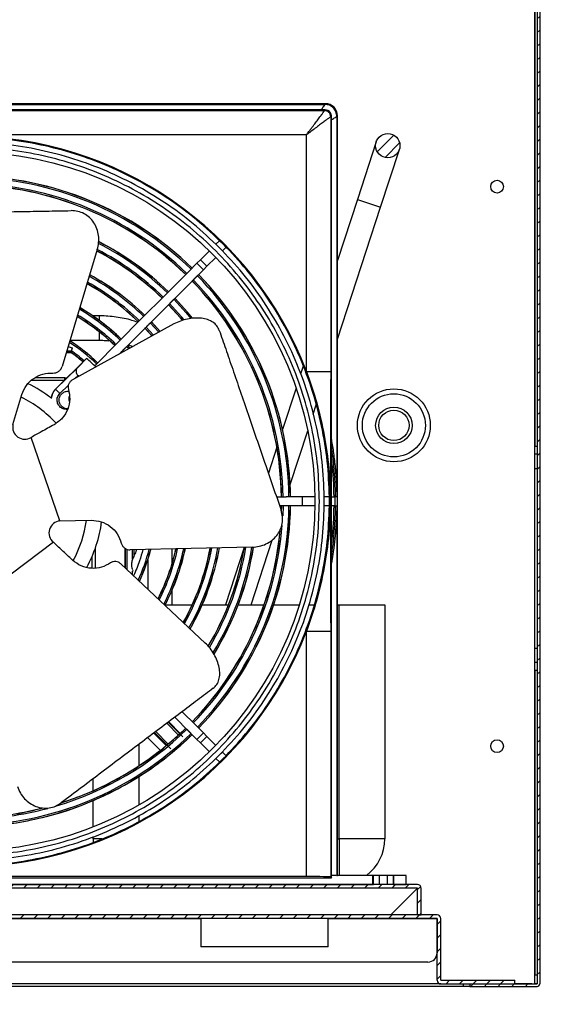
# Model space of a CAD drawing. Units: millimetres. Extents: x -743 to 1985, y -1159 to 1764.
# Drawn here: x 214 to 391, y -784 to -460 of the extents above; entities that cross this region are included whole.
import ezdxf

# ---------------------------------------------------------------- set-up
doc = ezdxf.new("R2010")
doc.units = ezdxf.units.MM
doc.header["$PDSIZE"] = -1
doc.layers.add('FORMAT', color=7, linetype='Continuous')
doc.layers.add('PROFILO', color=1, linetype='Continuous')
doc.styles.add('ROMAND', font='romand.shx')
doc.dimstyles.new('PERSONALE', dxfattribs={"dimscale": 12, "dimtxt": 3, "dimasz": 2, "dimexe": 1.25, "dimexo": 1.5, "dimtad": 1, "dimdec": 1, "dimdsep": 46, "dimtxsty": 'ROMAND', "dimcen": -2.5, "dimclrd": 3, "dimclre": 3, "dimclrt": 6, "dimadec": 0, "dimazin": 0, "dimtfac": 1, "dimtdec": 1, "dimtmove": 0, "dimatfit": 3, "dimfxl": 1, "dimtolj": 1, "dimarcsym": 0})

# ---------------------------------------------------------------- blocks, each defined once
blk = doc.blocks.new('_D_9')
at = {"layer": 'Defpoints', "color": 0, "transparency": 16777216}
for p in [(384.58, -67.74), (384.58, -777.76), (567.86, -777.76)]:
    blk.add_point(p, dxfattribs=at)
at = {"layer": 'PROFILO', "color": 3, "lineweight": -2, "transparency": 16777216}
for p, q in [((402.58, -67.74), (582.86, -67.74)), ((567.86, -91.74), (567.86, -753.76)), ((402.58, -777.76), (582.86, -777.76))]:
    blk.add_line(p, q, dxfattribs=at)
at = {"layer": 'PROFILO', "color": 3, "transparency": 16777216}
for points in [[(563.86, -91.74), (571.86, -91.74), (567.86, -67.74)], [(563.86, -753.76), (571.86, -753.76), (567.86, -777.76)]]:
    blk.add_solid(points, dxfattribs=at)
at = {"layer": 'PROFILO', "color": 6, "transparency": 16777216, "insert": (524.36, -465.41), "char_height": 36, "attachment_point": 2, "rotation": 90, "style": 'ROMAND'}
blk.add_mtext('\\A1;710', dxfattribs=at)
blk = doc.blocks.new('_D_10')
at = {"layer": 'Defpoints', "color": 0, "transparency": 16777216}
for p in [(-564.61, -776.75), (385.39, -776.95), (-564.61, -964.87)]:
    blk.add_point(p, dxfattribs=at)
at = {"layer": 'PROFILO', "color": 3, "lineweight": -2, "transparency": 16777216}
for p, q in [((-564.61, -794.75), (-564.61, -979.87)), ((385.39, -794.95), (385.39, -979.87)), ((361.39, -964.87), (-540.61, -964.87))]:
    blk.add_line(p, q, dxfattribs=at)
at = {"layer": 'PROFILO', "color": 3, "transparency": 16777216}
for points in [[(-540.61, -960.87), (-540.61, -968.87), (-564.61, -964.87)], [(361.39, -960.87), (361.39, -968.87), (385.39, -964.87)]]:
    blk.add_solid(points, dxfattribs=at)
at = {"layer": 'PROFILO', "color": 6, "transparency": 16777216, "insert": (-89.61, -921.37), "char_height": 36, "attachment_point": 2, "style": 'ROMAND'}
blk.add_mtext('\\A1;950', dxfattribs=at)

msp = doc.modelspace()

# ---------------------------------------------------------------- hatches: boundary and pattern name
at = {"linetype": 'Continuous', "lineweight": 18}
h = msp.add_hatch(dxfattribs=at)
h.set_pattern_fill('ANSI31', style=0)
edge = h.paths.add_edge_path(flags=0)
edge.add_arc((335.39, -501.25), 4, 0, 360)
at = {"layer": 'FORMAT', "linetype": 'Continuous', "lineweight": 18}
h = msp.add_hatch(dxfattribs=at)
h.set_pattern_fill('ANSI31', color=256, angle=3e-322, style=0)
edge = h.paths.add_edge_path(flags=0)
edge.add_line((384.58, -776.96), (362.39, -776.96))
edge.add_line((362.39, -776.96), (362.39, -777.76))
edge.add_line((362.39, -777.76), (384.58, -777.76))
edge.add_arc((384.58, -776.95), 0.81, 270, 360)
edge.add_line((385.39, -776.95), (385.39, -68.55))
edge.add_arc((384.58, -68.55), 0.81, 0, 90)
edge.add_line((384.58, -67.74), (362.39, -67.74))
edge.add_line((362.39, -67.74), (362.39, -68.54))
edge.add_line((362.39, -68.54), (384.58, -68.54))
edge.add_arc((384.58, -68.55), 0.01, 0, 90, ccw=False)
edge.add_line((384.59, -68.55), (384.59, -776.95))
edge.add_arc((384.58, -776.95), 0.01, -90, 0, ccw=False)
h = msp.add_hatch(dxfattribs=at)
h.set_pattern_fill('ANSI31', color=256, angle=3e-322, style=0)
edge = h.paths.add_edge_path(flags=0)
edge.add_line((36.59, -754.24), (36.59, -733.95))
edge.add_line((36.59, -733.95), (35.39, -733.95))
edge.add_line((35.39, -733.95), (35.39, -754.24))
edge.add_arc((36.6, -754.24), 1.21, 180, 270)
edge.add_line((36.6, -755.45), (351.6, -755.45))
edge.add_arc((351.6, -755.46), 0.01, 0, 90, ccw=False)
edge.add_line((351.61, -755.46), (351.61, -775.75))
edge.add_arc((352.82, -775.75), 1.21, 180, 270)
edge.add_line((352.82, -776.96), (377.21, -776.96))
edge.add_line((377.21, -776.96), (377.21, -775.76))
edge.add_line((377.21, -775.76), (352.82, -775.76))
edge.add_arc((352.82, -775.75), 0.01, 180, 270, ccw=False)
edge.add_line((352.81, -775.75), (352.81, -755.46))
edge.add_arc((351.6, -755.46), 1.21, 0, 90)
edge.add_line((351.6, -754.25), (36.6, -754.25))
edge.add_arc((36.6, -754.24), 0.01, 180, 270, ccw=False)
h = msp.add_hatch(dxfattribs=at)
h.set_pattern_fill('ANSI31', color=256, style=0)
edge = h.paths.add_edge_path(flags=0)
edge.add_arc((345.19, -745.45), 1.2, 0, 90)
edge.add_line((345.19, -744.25), (47.59, -744.25))
edge.add_arc((47.59, -745.45), 1.2, 90, 180)
edge.add_line((46.39, -745.45), (46.39, -754.25))
edge.add_line((46.39, -754.25), (47.59, -754.25))
edge.add_line((47.59, -754.25), (47.59, -745.45))
edge.add_line((47.59, -745.45), (345.19, -745.45))
edge.add_line((345.19, -745.45), (345.19, -754.25))
edge.add_line((345.19, -754.25), (346.39, -754.25))
edge.add_line((346.39, -754.25), (346.39, -745.45))

# ---------------------------------------------------------------- linework, layer by layer
at = {"color": 7, "linetype": 'Continuous', "lineweight": 25}
for p, q in [((383.78, -776.95), (383.78, -68.55)), ((384.59, -68.55), (384.59, -776.95)), ((385.39, -68.55), (385.39, -776.95)), ((383.79, -245.43), (383.79, -600.07)), ((314.85, -487.46), (77.93, -487.46)), ((197.89, -487.69), (314.62, -487.69)), ((314.62, -487.69), (314.85, -487.46)), ((314.82, -489.49), (77.96, -489.49)), ((78.2, -489.72), (314.59, -489.72)), ((314.59, -489.72), (314.82, -489.49)), ((316.82, -491.49), (316.59, -491.72)), ((316.59, -491.72), (316.59, -575.52)), ((316.82, -742.01), (316.82, -491.49)), ((318.85, -491.46), (318.62, -491.69)), ((318.62, -491.69), (318.62, -616.75)), ((318.85, -741.25), (318.85, -491.46)), ((308.59, -497.72), (84.19, -497.72)), ((308.59, -575.52), (308.59, -497.72)), ((331.59, -500.01), (325.39, -519.02)), ((332.99, -521.5), (339.19, -502.49)), ((325.39, -519.02), (318.85, -539.07)), ((325.39, -519.02), (332.99, -521.5)), ((318.85, -564.87), (332.99, -521.5)), ((278.83, -533.69), (280.04, -532.48)), ((279.9, -534.74), (278.83, -533.69)), ((239.76, -535.45), (228.17, -573.92)), ((273.71, -538.81), (276.55, -535.97)), ((280.95, -535.81), (279.9, -534.74)), ((280.95, -535.81), (282.16, -534.6)), ((269.92, -542.6), (272.57, -539.95)), ((272.57, -539.95), (273.71, -538.81)), ((274.69, -542.07), (272.57, -539.95)), ((275.83, -540.93), (273.71, -538.81)), ((275.83, -540.93), (278.76, -538)), ((262.14, -550.38), (269.92, -542.6)), ((272.04, -544.72), (274.69, -542.07)), ((274.69, -542.07), (275.83, -540.93)), ((264.26, -552.5), (272.04, -544.72)), ((254.36, -558.15), (262.14, -550.38)), ((256.49, -560.28), (264.26, -552.5)), ((264.96, -559.9), (231.57, -578.3)), ((240.39, -557.25), (238.28, -557.25)), ((240.39, -557.25), (240.39, -558.75)), ((246.58, -565.93), (254.36, -558.15)), ((257.18, -559.58), (259.99, -562.64)), ((260.46, -562.39), (257.55, -559.22)), ((260.43, -562.4), (257.69, -559.41)), ((240.39, -562.53), (240.39, -565.25)), ((248.71, -568.06), (256.49, -560.28)), ((255.42, -561.34), (257.77, -563.87)), ((257.79, -563.85), (255.45, -561.32)), ((255.79, -560.97), (258.23, -563.61)), ((230.78, -565.25), (240.39, -565.25)), ((238.89, -573.63), (246.58, -565.93)), ((229.58, -569.25), (231.02, -569.25)), ((231.03, -569.22), (229.59, -569.22)), ((229.73, -568.73), (231.18, -568.73)), ((230.15, -567.34), (231.49, -567.75)), ((231.03, -569.22), (231.02, -569.25)), ((231.03, -569.22), (231.18, -568.73)), ((246.91, -569.85), (248.71, -568.06)), ((248.01, -568.75), (248.32, -569.07)), ((249.4, -567.36), (250.09, -568.1)), ((250.56, -567.84), (249.77, -566.99)), ((250.54, -567.85), (249.91, -567.19)), ((250.01, -566.75), (251.48, -567.33)), ((236.2, -571.21), (225.99, -581.3)), ((233.3, -574.2), (236.2, -571.23)), ((236.2, -571.21), (236.2, -571.23)), ((226.05, -581.36), (233.3, -574.2)), ((239.31, -574.04), (238.89, -573.63)), ((307.55, -573.74), (306.69, -576.38)), ((228.77, -578.55), (218.06, -578.55)), ((219.37, -577.55), (229.09, -577.55)), ((229.09, -577.55), (229.76, -577.58)), ((229.09, -578.24), (229.09, -577.55)), ((232.52, -577.78), (233.41, -576.9)), ((233.41, -576.9), (233.68, -577.14)), ((226.05, -581.36), (225.99, -581.3)), ((227.45, -582.79), (230.26, -580.01)), ((305.18, -580.98), (300.74, -594.6)), ((211.98, -592.98), (214.95, -583.14)), ((226.38, -584.39), (226.66, -584.12)), ((226.38, -584.39), (226.56, -584.58)), ((310.8, -589.56), (311.79, -586.52)), ((303.25, -612.72), (309.02, -595.02)), ((227.45, -624.68), (218, -597.2)), ((298.85, -600.41), (296.07, -608.94)), ((383.79, -600.07), (384.59, -600.07)), ((383.79, -602.77), (383.79, -600.07)), ((384.59, -602.77), (383.79, -602.77)), ((383.79, -607.39), (383.79, -602.77)), ((383.79, -607.39), (384.59, -607.39)), ((383.79, -666.51), (383.79, -607.39)), ((298.75, -616.75), (301.88, -616.75)), ((305.62, -616.75), (301.88, -616.75)), ((307.23, -616.75), (305.62, -616.75)), ((311.38, -616.75), (307.23, -616.75)), ((307.23, -616.75), (307.23, -619.75)), ((316.19, -616.75), (314.48, -616.75)), ((314.49, -618.25), (314.48, -616.75)), ((314.48, -619.75), (314.49, -618.25)), ((316.45, -618.17), (316.45, -618.25)), ((316.45, -618.25), (316.45, -618.33)), ((316.82, -616.75), (317.69, -616.75)), ((317.95, -616.75), (317.95, -619.75)), ((318.6, -616.75), (318.19, -616.75)), ((318.62, -616.75), (318.6, -616.75)), ((301.88, -619.75), (299.78, -619.75)), ((300.38, -619.75), (300.34, -621.53)), ((300.37, -621.48), (300.41, -619.75)), ((300.9, -619.75), (300.8, -623.04)), ((305.62, -619.75), (301.88, -619.75)), ((307.23, -619.75), (305.62, -619.75)), ((311.38, -619.75), (307.23, -619.75)), ((316.19, -619.75), (314.48, -619.75)), ((317.69, -619.75), (316.82, -619.75)), ((318.19, -619.75), (318.6, -619.75)), ((318.6, -619.75), (318.62, -619.75)), ((318.62, -619.75), (318.62, -741.25)), ((227.45, -624.68), (237.73, -624.45)), ((290.36, -652.25), (297.29, -631)), ((225.3, -631.7), (202.09, -649.18)), ((239.09, -633.67), (239.09, -640.12)), ((248.92, -633.69), (248.92, -640.13)), ((248.94, -640.15), (248.94, -633.7)), ((249.43, -633.95), (249.43, -640.61)), ((290.76, -633.32), (250.59, -634.18)), ((251.39, -637.29), (251.39, -634.16)), ((251.88, -636.03), (251.88, -634.15)), ((251.9, -635.98), (251.9, -634.15)), ((264.39, -638.67), (264.39, -633.88)), ((288.1, -633.37), (281.94, -652.25)), ((238.09, -640.23), (238.09, -636.25)), ((256.39, -637.46), (256.39, -647.13)), ((275.29, -664.84), (247.47, -638.77)), ((251.38, -640.82), (251.49, -641.15)), ((251.39, -642.45), (251.39, -641.15)), ((251.5, -641.15), (251.39, -641.15)), ((264.39, -652.25), (264.39, -647.44)), ((262.12, -652.25), (271.01, -652.25)), ((274.29, -652.25), (282.95, -652.25)), ((286.17, -652.25), (294.68, -652.25)), ((297.85, -652.25), (306.25, -652.25)), ((309.47, -652.25), (311.22, -652.25)), ((318.85, -652.25), (319.39, -652.25)), ((319.39, -729.25), (319.39, -652.25)), ((319.39, -652.25), (334.39, -652.25)), ((334.39, -652.25), (334.39, -729.25)), ((308.59, -741.64), (308.59, -660.98)), ((316.59, -660.98), (316.59, -741.78)), ((383.79, -666.51), (384.59, -666.51)), ((383.79, -671.13), (383.79, -666.51)), ((383.79, -671.13), (384.59, -671.13)), ((383.79, -673.83), (383.79, -671.13)), ((384.59, -673.83), (383.79, -673.83)), ((383.79, -673.83), (383.79, -773.95)), ((265.26, -689.24), (269.92, -693.9)), ((267.68, -687.42), (272.04, -691.78)), ((262.62, -691.23), (266.47, -695.09)), ((263.05, -690.9), (267.87, -695.72)), ((267.07, -694.54), (263.27, -690.74)), ((272.04, -691.78), (274.69, -694.42)), ((256.35, -695.96), (260.52, -700.13)), ((262.46, -698.57), (258.34, -694.45)), ((258.55, -694.29), (263.92, -699.66)), ((258.99, -693.97), (263.08, -698.05)), ((269.92, -693.9), (272.57, -696.55)), ((272.57, -696.55), (274.69, -694.42)), ((273.71, -697.68), (275.83, -695.56)), ((274.69, -694.42), (275.83, -695.56)), ((275.83, -695.56), (278.76, -698.5)), ((253.39, -698.18), (253.39, -705.24)), ((262.46, -698.57), (260.52, -700.13)), ((272.57, -696.55), (273.71, -697.68)), ((273.71, -697.68), (276.54, -700.52)), ((278.83, -702.81), (279.9, -701.76)), ((279.9, -701.76), (280.95, -700.69)), ((280.95, -700.69), (282.15, -701.89)), ((281.1, -702.96), (282.16, -701.9)), ((278.83, -702.81), (280.04, -704.02)), ((253.39, -708.8), (253.39, -718.13)), ((238.39, -713.39), (238.39, -709.48)), ((238.39, -725.3), (238.39, -716.66)), ((253.39, -721.6), (253.39, -723.58)), ((238.39, -729.25), (238.39, -728.5)), ((238.39, -729.25), (238.42, -730.26)), ((241.3, -729.25), (238.39, -729.25)), ((318.85, -729.25), (319.39, -729.25)), ((334.39, -729.25), (319.39, -729.25)), ((319.39, -729.25), (319.39, -741.25)), ((318.44, -741.25), (316.82, -741.25)), ((318.62, -741.25), (318.85, -741.25)), ((330.67, -741.25), (318.85, -741.25)), ((330.39, -741.25), (330.39, -744.25)), ((332.64, -741.25), (330.67, -741.25)), ((330.67, -744.25), (330.67, -741.25)), ((335.14, -741.25), (332.64, -741.25)), ((332.64, -744.25), (332.64, -741.25)), ((337.11, -741.25), (335.14, -741.25)), ((335.14, -741.25), (335.14, -744.25)), ((341.39, -741.25), (337.11, -741.25)), ((337.11, -741.25), (337.11, -744.25)), ((337.39, -744.25), (337.39, -741.25)), ((341.39, -744.25), (341.39, -741.25)), ((345.19, -744.25), (47.59, -744.25)), ((74.33, -744.25), (318.45, -744.25)), ((75.96, -742.01), (316.82, -742.01)), ((308.59, -741.64), (84.19, -741.64)), ((316.59, -741.78), (316.82, -742.01)), ((318.45, -744.25), (330.67, -744.25)), ((337.11, -744.25), (341.39, -744.25)), ((345.19, -745.45), (47.59, -745.45)), ((336.38, -754.25), (345.18, -745.45)), ((345.19, -754.25), (345.19, -745.45)), ((346.39, -754.25), (346.39, -745.45)), ((351.6, -754.25), (36.6, -754.25)), ((345.19, -754.25), (346.39, -754.25)), ((351.6, -755.45), (36.6, -755.45)), ((125.89, -755.46), (273.81, -755.46)), ((273.81, -755.46), (273.81, -755.45)), ((273.81, -755.46), (273.81, -764.75)), ((315.81, -755.45), (315.81, -755.46)), ((315.81, -755.46), (351.6, -755.46)), ((315.81, -764.75), (315.81, -755.46)), ((351.6, -755.46), (351.6, -755.45)), ((351.6, -755.46), (351.6, -766.75)), ((351.61, -775.75), (351.61, -755.46)), ((352.81, -775.75), (352.81, -755.46)), ((315.81, -764.75), (273.81, -764.75)), ((348.6, -769.75), (42.6, -769.75)), ((352.67, -776.95), (37.18, -776.95)), ((352.82, -776.96), (59.62, -776.96)), ((352.82, -775.76), (377.21, -775.76)), ((352.82, -776.96), (377.21, -776.96)), ((360.35, -777.76), (360.35, -776.96)), ((362.39, -776.96), (362.39, -777.76)), ((362.39, -776.96), (384.58, -776.96)), ((377.21, -776.96), (377.21, -775.76)), ((382.79, -776.95), (377.21, -776.95)), ((382.79, -776.95), (383.78, -776.95)), ((383.78, -776.95), (383.79, -776.95)), ((383.79, -773.95), (384.59, -773.95)), ((383.79, -776.95), (383.79, -773.95)), ((384.59, -776.95), (383.79, -776.95)), ((360.35, -777.76), (59.62, -777.76)), ((362.39, -777.76), (360.35, -777.76)), ((362.39, -777.76), (384.58, -777.76))]:
    msp.add_line(p, q, dxfattribs=at)
at = {"color": 7, "linetype": 'Continuous', "lineweight": 25, "flags": 128}
for points in [[(263.2, -553.56), (267.13, -557.87), (267.84, -558.71)], [(267.83, -558.66), (267.15, -557.86), (263.23, -553.54)], [(263.57, -553.19), (267.52, -557.53), (268.35, -558.51)], [(264.96, -551.8), (268.99, -556.24), (270.51, -558.06)], [(271.11, -557.97), (269.39, -555.9), (265.33, -551.44)], [(271.07, -557.97), (269.36, -555.92), (265.47, -551.63)]]:
    msp.add_lwpolyline(points, dxfattribs=at)
at = {"color": 7, "linetype": 'Continuous', "lineweight": 25}
for centre, radius in [((335.39, -501.25), 4), ((196.39, -618.25), 115), ((371.37, -514.75), 2.1), ((337.39, -593.25), 12), ((337.39, -593.25), 10.38), ((337.39, -593.25), 6), ((337.39, -593.25), 4.99), ((371.37, -698.75), 2.1)]:
    msp.add_circle(centre, radius, dxfattribs=at)
for centre, radius, start, end in [((196.39, -618.25), 120.06, 20.8495, 159.1505), ((196.39, -618.25), 107, 45.8028, 89.1971), ((196.39, -618.25), 106.97, 45.8035, 89.1965), ((196.39, -618.25), 106.48, 45.8072, 89.1928), ((196.39, -618.25), 104.52, 45.8223, 89.1777), ((196.39, -618.25), 104.03, 45.8262, 89.1738), ((196.39, -618.25), 104, 45.8274, 89.173), ((196.39, -618.25), 95.48, 45.9002, 62.7013), ((196.39, -618.25), 96, 45.8958, 62.8378), ((196.39, -618.25), 95.97, 45.8956, 62.7884), ((196.39, -618.25), 93, 45.9253, 62.2986), ((196.39, -618.25), 93.03, 45.9239, 62.3022), ((196.39, -618.25), 93.52, 45.919, 62.3682), ((196.39, -618.25), 84.97, 46.0115, 61.2507), ((196.39, -618.25), 85, 46.0103, 61.2551), ((196.39, -618.25), 107, 0.8028, 44.1968), ((196.39, -618.25), 106.97, 0.8035, 44.0654), ((196.39, -618.25), 82, 46.0474, 60.8101), ((196.39, -618.25), 82.03, 46.0478, 60.8147), ((196.39, -618.25), 82.52, 46.0415, 60.8896), ((196.39, -618.25), 84.48, 46.0174, 61.1802), ((196.39, -618.25), 104, 0.826, 44.1739), ((196.39, -618.25), 104.03, 0.8262, 44.1738), ((196.39, -618.25), 104.52, 0.8223, 44.1777), ((196.39, -618.25), 106.48, 0.8072, 44.1928), ((196.39, -618.25), 73.48, 46.1697, 59.3425), ((196.39, -618.25), 73.97, 46.162, 59.4363), ((196.39, -618.25), 74, 46.1626, 59.4421), ((196.39, -618.25), 71, 46.2098, 58.8472), ((196.39, -618.25), 71.03, 46.21, 58.8534), ((196.39, -618.25), 71.52, 46.2018, 58.954), ((196.39, -618.25), 62.48, 46.3757, 56.8339), ((196.39, -618.25), 62.97, 46.365, 56.965), ((196.39, -618.25), 63, 46.3638, 56.9731), ((196.39, -618.25), 60, 49.8986, 54.7535), ((196.39, -618.25), 60.03, 49.8959, 54.7605), ((196.39, -618.25), 60.52, 49.8535, 54.908), ((196.39, -618.25), 61.61, 45.8507, 49.7472), ((197.59, -619.05), 44, 52.0776, 63.8776), ((229.57, -584.96), 5.03, 134.331, 173.9447), ((197.59, -619.05), 39, 42.8612, 63.9572), ((232.09, -584.55), 1.75, 152.1882, 207.2899), ((215.87, -593.84), 3.98, 167.5964, 302.3749), ((196.39, -618.25), 121.8, 0.7056, 8.6287), ((196.39, -618.25), 106.48, 315.8072, 359.1928), ((196.39, -618.25), 106.97, 315.8035, 359.1965), ((196.39, -618.25), 107, 315.8028, 359.1971), ((196.39, -618.25), 121.8, 351.3713, 359.2944), ((227.82, -628.63), 3.97, 95.3138, 230.6575), ((197.59, -619.05), 39, 331.4901, 351.9777), ((197.59, -619.05), 44, 331.6459, 352.2826), ((196.39, -618.25), 104, 315.8253, 354.7331), ((196.39, -618.25), 104.03, 315.8262, 354.7594), ((196.39, -618.25), 104.52, 315.8223, 355.6672), ((196.39, -618.25), 62.48, 335.4812, 345.3541), ((196.39, -618.25), 62.97, 335.3311, 345.4808), ((196.39, -618.25), 63, 335.3218, 345.4886), ((196.39, -618.25), 71, 333.1792, 347.3007), ((196.39, -618.25), 71.03, 333.1721, 347.3067), ((196.39, -618.25), 71.52, 333.0572, 347.404), ((196.39, -618.25), 73.48, 332.6139, 347.7798), ((196.39, -618.25), 73.97, 332.5068, 347.8705), ((196.39, -618.25), 74, 332.5003, 347.8761), ((196.39, -618.25), 82, 330.9409, 349.1996), ((196.39, -618.25), 82.03, 330.9356, 349.2041), ((196.39, -618.25), 82.52, 330.8503, 349.2766), ((196.39, -618.25), 84.48, 330.5194, 349.5578), ((196.39, -618.25), 84.97, 330.4391, 349.6261), ((196.39, -618.25), 85, 330.4342, 349.6303), ((196.39, -618.25), 93, 329.1768, 350.6403), ((196.39, -618.25), 93.03, 329.1808, 350.6438), ((196.39, -618.25), 93.52, 329.1021, 350.6999), ((196.39, -618.25), 95.48, 328.6059, 350.9579), ((196.39, -618.25), 95.97, 328.4533, 350.9913), ((196.39, -618.25), 96, 328.4656, 350.9774), ((196.39, -618.25), 120.06, 200.8495, 339.1505), ((196.39, -618.25), 106.48, 270.8072, 314.1928), ((196.39, -618.25), 107, 270.8027, 314.1961), ((196.39, -618.25), 104.52, 286.6177, 314.1777), ((196.39, -618.25), 104, 309.6335, 312.6145), ((196.39, -618.25), 104, 287.6109, 307.875), ((196.39, -618.25), 104, 270.8265, 283.9662), ((196.39, -618.25), 104.52, 270.8223, 284.9988), ((319.39, -729.25), 15, 306.8694, 0), ((345.19, -745.45), 1.2, 0, 90), ((351.6, -755.46), 1.21, 0, 90), ((351.6, -755.46), 0.01, 360, 90), ((348.6, -766.75), 3, 270, 0), ((352.82, -775.75), 1.21, 180, 270), ((352.82, -775.75), 0.01, 180, 270), ((384.58, -776.95), 0.01, 270, 0), ((384.58, -776.95), 0.81, 270, 0)]:
    msp.add_arc(centre, radius, start, end, dxfattribs=at)
for centre, major_axis, ratio, start_param, end_param in [((314.85, -491.46), (-2.83, -2.83), 0.999695, 2.356347, 3.926828), ((314.82, -491.49), (1.41, 1.41), 0.999695, 5.497939, 7.068431), ((308.59, -741.78), (8, 0), 0.017455, 0.017453, 1.570796)]:
    msp.add_ellipse(centre, major_axis=major_axis, ratio=ratio, start_param=start_param, end_param=end_param, dxfattribs=at)
for points, knots in [([(314.62, -487.69), (314.59, -487.73), (314.54, -487.82), (314.19, -488.42), (313.82, -489.02), (313.56, -489.45), (313.54, -489.49)], [0, 0, 0, 0, 0.307637, 0.623318, 0.962572, 1, 1, 1, 1]), ([(308.59, -497.72), (308.86, -497.36), (309.35, -496.7), (310.09, -495.72), (310.92, -494.62), (311.85, -493.37), (312.81, -492.1), (313.59, -491.05), (314.15, -490.3), (314.5, -489.83), (314.56, -489.76), (314.59, -489.72)], [0, 0, 0, 0, 0.095573, 0.177562, 0.263827, 0.400603, 0.535156, 0.665402, 0.784517, 0.894031, 1, 1, 1, 1]), ([(316.59, -491.72), (316.55, -491.75), (316.48, -491.8), (316.01, -492.16), (315.26, -492.72), (314.21, -493.5), (312.94, -494.46), (311.52, -495.52), (310.06, -496.62), (309.07, -497.36), (308.59, -497.72)], [0, 0, 0, 0, 0.105985, 0.215513, 0.334648, 0.464909, 0.599481, 0.736276, 0.871084, 1, 1, 1, 1]), ([(316.82, -492.77), (316.86, -492.74), (317.31, -492.47), (317.88, -492.13), (318.49, -491.77), (318.58, -491.71), (318.62, -491.69)], [0, 0, 0, 0, 0.035369, 0.375353, 0.691704, 1, 1, 1, 1]), ([(239.76, -535.45), (239.94, -534.68), (240.3, -533.16), (240.23, -530.81), (239.69, -528.57), (238.68, -526.54), (237.25, -524.84), (235.44, -523.58), (233.36, -522.76), (231.86, -522.68), (231.1, -522.64)], [0, 0, 0, 0, 0.124788, 0.249956, 0.374889, 0.499546, 0.624661, 0.74965, 0.874256, 1, 1, 1, 1]), ([(273.01, -543.75), (273.04, -543.72), (273.13, -543.63), (273.1, -543.66), (273.08, -543.68)], [0, 0, 0, 0, 0.3272369, 1, 1, 1, 1]), ([(271.05, -545.71), (271.06, -545.7), (271.1, -545.66), (271.21, -545.56), (271.33, -545.44), (271.38, -545.38)], [0, 0, 0, 0, 0.209172, 0.63579, 1, 1, 1, 1]), ([(272.04, -544.72), (271.99, -544.77), (271.89, -544.87), (271.72, -545.04), (271.54, -545.22), (271.41, -545.35), (271.37, -545.39), (271.35, -545.41)], [0, 0, 0, 0, 0.1583184, 0.30721, 0.5755495, 0.8065303, 1, 1, 1, 1]), ([(272.74, -544.02), (272.72, -544.04), (272.68, -544.08), (272.54, -544.22), (272.37, -544.39), (272.19, -544.57), (272.09, -544.67), (272.04, -544.72)], [0, 0, 0, 0, 0.198437, 0.431069, 0.69777, 0.844586, 1, 1, 1, 1]), ([(264.26, -552.5), (264.21, -552.55), (264.11, -552.65), (263.94, -552.82), (263.76, -553), (263.63, -553.13), (263.59, -553.17), (263.57, -553.19)], [0, 0, 0, 0, 0.158494, 0.30751, 0.575949, 0.80683, 1, 1, 1, 1]), ([(264.96, -551.8), (264.94, -551.82), (264.9, -551.86), (264.76, -552), (264.59, -552.17), (264.41, -552.35), (264.31, -552.45), (264.26, -552.5)], [0, 0, 0, 0, 0.198716, 0.431441, 0.698049, 0.844749, 1, 1, 1, 1]), ([(252.94, -559.33), (252.35, -559.12), (250.97, -558.63), (248.64, -558.06), (246, -557.6), (243.33, -557.33), (241.46, -557.25), (240.49, -557.25), (240.39, -557.25)], [0, 0, 0, 0, 0.155543, 0.364993, 0.573428, 0.781094, 0.977372, 1, 1, 1, 1]), ([(257.18, -559.58), (257.16, -559.6), (257.12, -559.64), (256.98, -559.78), (256.81, -559.95), (256.63, -560.13), (256.54, -560.23), (256.49, -560.28)], [0, 0, 0, 0, 0.199068, 0.431909, 0.698401, 0.844954, 1, 1, 1, 1]), ([(279.92, -562.02), (279.68, -561.49), (279.2, -560.44), (277.85, -559.25), (276.12, -558.41), (274.06, -557.96), (271.77, -557.91), (269.4, -558.23), (267.05, -558.88), (265.66, -559.56), (264.96, -559.9)], [0, 0, 0, 0, 0.124782, 0.249913, 0.374942, 0.499582, 0.62458, 0.749706, 0.874512, 1, 1, 1, 1]), ([(255.49, -561.27), (255.51, -561.26), (255.54, -561.22), (255.65, -561.11), (255.77, -560.99), (255.82, -560.94)], [0, 0, 0, 0, 0.2079821, 0.6322979, 1, 1, 1, 1]), ([(256.49, -560.28), (256.43, -560.33), (256.33, -560.43), (256.16, -560.6), (255.98, -560.78), (255.85, -560.91), (255.81, -560.95), (255.79, -560.97)], [0, 0, 0, 0, 0.158716, 0.307892, 0.576455, 0.807209, 1, 1, 1, 1]), ([(240.39, -565.25), (240.78, -565.25), (241.85, -565.26), (242.9, -565.35), (243.57, -565.41)], [0, 0, 0, 0, 0.3689225, 1, 1, 1, 1]), ([(231.49, -567.75), (231.45, -567.88), (231.38, -568.11), (231.29, -568.4), (231.22, -568.63), (231.19, -568.7), (231.18, -568.73)], [0, 0, 0, 0, 0.292136, 0.499591, 0.760647, 1, 1, 1, 1]), ([(247.71, -569.05), (247.73, -569.04), (247.76, -569), (247.84, -568.92), (247.93, -568.83), (247.95, -568.81)], [0, 0, 0, 0, 0.266228, 0.809535, 1, 1, 1, 1]), ([(248.71, -568.06), (248.65, -568.11), (248.55, -568.21), (248.38, -568.38), (248.2, -568.56), (248.07, -568.69), (248.03, -568.73), (248.01, -568.75)], [0, 0, 0, 0, 0.1590077, 0.3083914, 0.5771188, 0.807707, 1, 1, 1, 1]), ([(249.4, -567.36), (249.38, -567.38), (249.34, -567.42), (249.2, -567.56), (249.03, -567.73), (248.85, -567.91), (248.76, -568.01), (248.71, -568.06)], [0, 0, 0, 0, 0.199523, 0.432516, 0.698857, 0.84522, 1, 1, 1, 1]), ([(214.95, -583.14), (215.37, -582.1), (216.23, -580.01), (218.73, -577.66), (221.8, -576.16), (224.03, -576.08), (225.15, -576.05)], [0, 0, 0, 0, 0.249988, 0.499933, 0.749923, 1, 1, 1, 1]), ([(225.15, -576.05), (225.48, -576.03), (226.14, -576.01), (227.05, -575.56), (227.79, -574.86), (228.04, -574.23), (228.17, -573.92)], [0, 0, 0, 0, 0.249943, 0.499886, 0.749828, 1, 1, 1, 1]), ([(233.3, -574.2), (233.11, -574.44), (232.81, -574.84), (232.73, -575.55), (232.85, -576.12), (233.09, -576.57), (233.31, -576.8), (233.41, -576.9)], [0, 0, 0, 0, 0.341228, 0.568783, 0.743185, 0.885521, 1, 1, 1, 1]), ([(316.59, -575.52), (316.58, -577.47), (316.58, -581.52), (316.57, -587.51), (316.55, -593.53), (316.54, -598.47), (316.52, -602.53), (316.51, -605.68), (316.49, -608.85), (316.48, -611.89), (316.46, -615.02), (316.45, -617.1), (316.45, -618.25)], [0, 0, 0, 0, 0.134565, 0.278336, 0.415445, 0.554649, 0.625917, 0.702294, 0.777443, 0.851313, 0.918408, 1, 1, 1, 1]), ([(231.57, -578.3), (231.32, -578.48), (230.8, -578.82), (230.32, -579.59), (230.08, -580.48), (230.2, -581.09), (230.26, -581.39)], [0, 0, 0, 0, 0.249697, 0.499415, 0.749102, 1, 1, 1, 1]), ([(225.99, -581.3), (225.55, -581.82), (224.76, -582.74), (224.61, -583.94), (224.54, -584.46)], [0, 0, 0, 0, 0.565781, 1, 1, 1, 1]), ([(230.26, -581.39), (230.48, -582.48), (230.92, -584.66), (230.17, -588), (228.41, -591.05), (226.48, -592.39), (225.52, -593.06)], [0, 0, 0, 0, 0.249976, 0.499807, 0.749501, 1, 1, 1, 1]), ([(227.45, -582.79), (227.35, -582.69), (227.16, -582.48), (226.79, -582.11), (226.41, -581.72), (226.11, -581.42), (226.07, -581.38), (226.05, -581.36)], [0, 0, 0, 0, 0.138478, 0.273223, 0.530223, 0.772493, 1, 1, 1, 1]), ([(228.02, -586.98), (227.79, -586.68), (227.32, -586.08), (227.11, -584.92), (227.34, -583.79), (228, -582.82), (228.96, -582.21), (229.82, -581.97), (230.27, -582.08), (230.35, -582.1)], [0, 0, 0, 0, 0.160704, 0.321408, 0.482113, 0.642817, 0.803521, 0.964225, 1, 1, 1, 1]), ([(229.92, -587.98), (229.69, -587.99), (229.23, -588.01), (228.56, -587.85), (227.93, -587.55), (227.39, -587.11), (226.97, -586.57), (226.67, -585.94), (226.52, -585.26), (226.55, -584.8), (226.56, -584.58)], [0, 0, 0, 0, 0.1233803, 0.25, 0.3766198, 0.5000001, 0.6233803, 0.75, 0.8766197, 1, 1, 1, 1]), ([(230.02, -587.84), (229.66, -587.8), (228.9, -587.71), (228.32, -587.23), (228.02, -586.98)], [0, 0, 0, 0, 0.489597, 1, 1, 1, 1]), ([(225.52, -593.06), (224.11, -593.83), (221.61, -595.21), (219.1, -596.59), (218, -597.2)], [0, 0, 0, 0, 0.56, 1, 1, 1, 1]), ([(316.82, -597.93), (317.06, -599.44), (317.57, -602.53), (318.09, -607.18), (318.47, -611.94), (318.56, -615.12), (318.6, -616.75)], [0, 0, 0, 0, 0.240354, 0.494024, 0.740962, 1, 1, 1, 1]), ([(317.69, -616.75), (317.62, -612.96), (317.55, -608.73), (316.89, -604.56), (316.82, -604.14)], [0, 0, 0, 0, 0.897198, 1, 1, 1, 1]), ([(282.15, -701.89), (284.65, -699.19), (289.63, -693.8), (296.28, -684.69), (302.21, -674.81), (307.24, -664.17), (311.22, -653.08), (314.06, -641.66), (315.85, -630.01), (316.08, -622.17), (316.19, -618.25)], [0, 0, 0, 0, 0.118929, 0.237859, 0.364882, 0.491906, 0.618929, 0.745953, 0.872976, 1, 1, 1, 1]), ([(316.45, -618.25), (316.46, -619.65), (316.47, -622.32), (316.49, -626.3), (316.5, -630.25), (316.52, -634.2), (316.54, -638.17), (316.55, -642.85), (316.57, -648.41), (316.58, -654.7), (316.58, -658.93), (316.59, -660.98)], [0, 0, 0, 0, 0.099808, 0.19009, 0.283266, 0.380762, 0.469997, 0.563814, 0.709206, 0.858657, 1, 1, 1, 1]), ([(318.19, -616.75), (318.18, -616.75), (318.16, -616.75), (318.04, -616.75), (317.88, -616.75), (317.75, -616.75), (317.69, -616.75)], [0, 0, 0, 0, 0.250539, 0.500221, 0.750014, 1, 1, 1, 1]), ([(290.76, -633.32), (291.54, -633.25), (293.1, -633.12), (295.32, -632.32), (297.28, -631.13), (298.89, -629.54), (300.07, -627.65), (300.71, -625.54), (300.84, -623.31), (300.45, -621.86), (300.26, -621.13)], [0, 0, 0, 0, 0.124788, 0.249956, 0.374889, 0.499546, 0.624661, 0.74965, 0.874256, 1, 1, 1, 1]), ([(318.6, -619.75), (318.57, -621.14), (318.49, -623.8), (318.22, -627.72), (317.84, -631.66), (317.37, -635.26), (316.98, -637.59), (316.82, -638.52)], [0, 0, 0, 0, 0.221835, 0.424364, 0.626713, 0.85175, 1, 1, 1, 1]), ([(316.82, -632.36), (316.89, -631.93), (317.55, -627.77), (317.62, -623.54), (317.69, -619.75)], [0, 0, 0, 0, 0.102802, 1, 1, 1, 1]), ([(317.69, -619.75), (317.75, -619.75), (317.88, -619.75), (318.04, -619.75), (318.16, -619.75), (318.18, -619.75), (318.19, -619.75)], [0, 0, 0, 0, 0.249986, 0.499779, 0.749461, 1, 1, 1, 1]), ([(237.73, -624.45), (238.85, -624.54), (241.1, -624.71), (244.11, -626.36), (246.49, -628.82), (247.25, -630.92), (247.63, -631.96)], [0, 0, 0, 0, 0.2499881, 0.4999329, 0.749923, 1, 1, 1, 1]), ([(231.56, -637.57), (230.4, -636.48), (228.31, -634.52), (226.22, -632.57), (225.3, -631.7)], [0, 0, 0, 0, 0.56, 1, 1, 1, 1]), ([(247.63, -631.96), (247.74, -632.28), (247.97, -632.9), (248.68, -633.62), (249.58, -634.11), (250.25, -634.16), (250.59, -634.18)], [0, 0, 0, 0, 0.249943, 0.499886, 0.749828, 1, 1, 1, 1]), ([(252.7, -634.14), (252.62, -634.33), (252.31, -635.08), (251.75, -636.32), (251.14, -637.76), (250.92, -639.11), (251.09, -640), (251.26, -640.49), (251.33, -640.67)], [0, 0, 0, 0, 0.089283, 0.341016, 0.579681, 0.743836, 0.903295, 1, 1, 1, 1]), ([(254.73, -634.09), (254.4, -635.34), (253.62, -638.3), (252.4, -641.11), (251.7, -642.73)], [0, 0, 0, 0, 0.421011, 1, 1, 1, 1]), ([(244.12, -638.48), (243.16, -639.02), (241.22, -640.12), (237.81, -640.43), (234.37, -639.71), (232.5, -638.29), (231.56, -637.57)], [0, 0, 0, 0, 0.249976, 0.499807, 0.749501, 1, 1, 1, 1]), ([(247.47, -638.77), (247.23, -638.58), (246.74, -638.2), (245.85, -637.98), (244.94, -638.03), (244.4, -638.33), (244.12, -638.48)], [0, 0, 0, 0, 0.249697, 0.499415, 0.749102, 1, 1, 1, 1]), ([(277.9, -679.72), (278.33, -679.33), (279.18, -678.55), (279.89, -676.9), (280.16, -674.99), (279.94, -672.89), (279.29, -670.7), (278.25, -668.55), (276.91, -666.51), (275.83, -665.4), (275.29, -664.84)], [0, 0, 0, 0, 0.124782, 0.249913, 0.374942, 0.499582, 0.62458, 0.749706, 0.874512, 1, 1, 1, 1]), ([(227.7, -717.42), (230.56, -716.45), (236.52, -714.44), (245.17, -710.3), (253.64, -705.29), (261.64, -699.52), (266.47, -695.08), (268.88, -692.86)], [0, 0, 0, 0, 0.186715, 0.390036, 0.593358, 0.796679, 1, 1, 1, 1]), ([(269.92, -693.9), (269.87, -693.85), (269.77, -693.75), (269.6, -693.57), (269.42, -693.4), (269.28, -693.26), (269.25, -693.23), (269.23, -693.21)], [0, 0, 0, 0, 0.158318, 0.30721, 0.57555, 0.80653, 1, 1, 1, 1]), ([(270.62, -694.59), (270.6, -694.58), (270.56, -694.54), (270.42, -694.4), (270.24, -694.22), (270.07, -694.05), (269.97, -693.95), (269.92, -693.9)], [0, 0, 0, 0, 0.198437, 0.431069, 0.69777, 0.844586, 1, 1, 1, 1]), ([(270.96, -694.94), (270.99, -694.97), (271.01, -694.99), (270.96, -694.94), (270.95, -694.93)], [0, 0, 0, 0, 0.931929, 1, 1, 1, 1]), ([(213.44, -712.06), (213.74, -712.79), (214.35, -714.23), (215.79, -716.09), (217.54, -717.59), (219.54, -718.63), (221.7, -719.16), (223.91, -719.13), (226.07, -718.56), (227.33, -717.74), (227.97, -717.33)], [0, 0, 0, 0, 0.124788, 0.249956, 0.374889, 0.499546, 0.624661, 0.74965, 0.874256, 1, 1, 1, 1]), ([(197.89, -722.27), (201.17, -722.12), (207.72, -721.83), (215.67, -720.66), (220.24, -719.43), (221.64, -719.05)], [0, 0, 0, 0, 0.4093967, 0.8187934, 1, 1, 1, 1])]:
    msp.add_open_spline(points, degree=3, knots=knots, dxfattribs=at)
for points in [[(318.62, -491.69), (318.56, -491.16), (318.44, -490.12), (317.51, -488.79), (316.19, -487.87), (315.14, -487.75), (314.62, -487.69)], [(316.59, -491.72), (316.56, -491.46), (316.5, -490.94), (316.03, -490.28), (315.37, -489.81), (314.85, -489.75), (314.59, -489.72)], [(281.1, -533.54), (278.25, -530.85), (272.55, -525.46), (263.04, -518.49), (252.96, -512.43), (242.31, -507.4), (231.22, -503.42), (219.8, -500.58), (208.15, -498.79), (200.31, -498.56), (196.39, -498.45)], [(312.86, -618.25), (312.76, -622.06), (312.54, -629.68), (310.8, -641.01), (308.03, -652.11), (304.17, -662.89), (299.28, -673.24), (293.39, -683.06), (286.57, -692.26), (278.88, -700.74), (270.4, -708.43), (261.2, -715.25), (251.38, -721.13), (241.03, -726.03), (230.26, -729.89), (219.15, -732.67), (207.83, -734.35), (196.39, -734.91), (184.96, -734.35), (173.63, -732.67), (162.53, -729.89), (151.75, -726.03), (141.4, -721.13), (131.58, -715.25), (122.38, -708.43), (113.9, -700.74), (106.21, -692.26), (99.39, -683.06), (93.51, -673.24), (88.61, -662.89), (84.75, -652.11), (81.97, -641.01), (80.29, -629.68), (79.73, -618.25), (80.29, -606.81), (81.97, -595.49), (84.75, -584.38), (88.61, -573.6), (93.51, -563.26), (99.39, -553.44), (106.21, -544.24), (113.9, -535.76), (122.38, -528.07), (131.58, -521.25), (141.4, -515.36), (151.75, -510.47), (162.53, -506.61), (173.63, -503.83), (184.96, -502.15), (196.39, -501.59), (207.83, -502.15), (219.15, -503.83), (230.26, -506.61), (241.03, -510.47), (251.38, -515.36), (261.2, -521.25), (270.4, -528.07), (278.88, -535.76), (286.57, -544.24), (293.39, -553.44), (299.28, -563.26), (304.17, -573.6), (308.03, -584.38), (310.8, -595.49), (312.54, -606.81), (312.76, -614.44), (312.86, -618.25)], [(279.9, -534.74), (277.09, -532.09), (271.47, -526.78), (262.1, -519.91), (252.15, -513.93), (241.66, -508.97), (230.73, -505.05), (219.47, -502.25), (207.98, -500.48), (200.26, -500.26), (196.39, -500.15)], [(168.6, -523.72), (170.7, -523.68), (174.9, -523.61), (182.06, -523.49), (189.69, -523.36), (197.73, -523.22), (206.04, -523.08), (214.47, -522.93), (222.91, -522.79), (228.37, -522.69), (231.1, -522.64)], [(316.19, -618.25), (316.08, -614.33), (315.85, -606.49), (314.06, -594.84), (311.22, -583.42), (307.24, -572.33), (302.21, -561.68), (296.15, -551.6), (289.18, -542.09), (283.79, -536.39), (281.1, -533.54)], [(314.49, -618.25), (314.38, -614.38), (314.16, -606.65), (312.39, -595.17), (309.59, -583.91), (305.67, -572.98), (300.71, -562.49), (294.73, -552.54), (287.86, -543.17), (282.55, -537.55), (279.9, -534.74)], [(279.92, -562.02), (280.61, -564), (281.97, -567.97), (284.3, -574.74), (286.78, -581.96), (289.4, -589.57), (292.1, -597.43), (294.85, -605.4), (297.59, -613.38), (299.37, -618.54), (300.26, -621.13)], [(308.59, -575.52), (309.79, -578.95), (312.21, -585.83), (314.61, -596.5), (316.16, -607.33), (316.35, -614.61), (316.45, -618.25)], [(308.59, -575.52), (309.62, -575.52), (311.7, -575.52), (314.32, -575.52), (316.18, -575.52), (316.45, -575.52), (316.59, -575.52)], [(226.66, -584.12), (226.74, -583.87), (226.92, -583.38), (227.28, -582.98), (227.45, -582.79)], [(279.9, -701.76), (282.55, -698.94), (287.86, -693.32), (294.73, -683.96), (300.71, -674.01), (305.67, -663.51), (309.59, -652.59), (312.39, -641.33), (314.16, -629.84), (314.38, -622.11), (314.49, -618.25)], [(316.45, -618.25), (316.35, -621.89), (316.16, -629.17), (314.61, -640), (312.21, -650.67), (309.79, -657.54), (308.59, -660.98)], [(308.59, -660.98), (309.62, -660.98), (311.7, -660.98), (314.32, -660.98), (316.18, -660.98), (316.45, -660.98), (316.59, -660.98)], [(277.9, -679.72), (276.22, -680.99), (272.87, -683.51), (267.15, -687.82), (261.05, -692.41), (254.63, -697.25), (247.99, -702.25), (241.25, -707.32), (234.52, -712.4), (230.15, -715.69), (227.97, -717.33)], [(197.89, -725.21), (201.26, -725.07), (208.01, -724.79), (218.03, -723.16), (227.85, -720.66), (237.39, -717.22), (246.56, -712.91), (255.27, -707.73), (263.51, -701.8), (268.48, -697.23), (270.96, -694.94)], [(196.39, -736.34), (200.26, -736.23), (207.98, -736.02), (219.47, -734.25), (230.73, -731.44), (241.66, -727.53), (252.15, -722.57), (262.1, -716.59), (271.47, -709.72), (277.09, -704.41), (279.9, -701.76)], [(196.39, -738.04), (200.31, -737.93), (208.15, -737.71), (219.8, -735.92), (231.22, -733.07), (242.31, -729.1), (252.96, -724.07), (263.04, -718.01), (272.55, -711.04), (278.25, -705.65), (281.1, -702.96)], [(382.78, -776.96), (382.78, -776.96), (382.78, -776.96), (382.79, -776.96), (382.79, -776.95), (382.79, -776.95), (382.79, -776.95)]]:
    msp.add_open_spline(points, degree=3, dxfattribs=at)

# ---------------------------------------------------------------- dimensions: what is measured, and where the dimension line sits
at = {"layer": 'PROFILO'}
dim = msp.add_linear_dim(base=(567.86, -777.76), p1=(384.58, -67.74), p2=(384.58, -777.76), angle=90, dimstyle='PERSONALE', override={"dimdec": 0}, dxfattribs=at)
dim.commit()
dim.dimension.update_dxf_attribs({"geometry": '_D_9', "text_midpoint": (567.86, -465.41), "dimtype": 160})
dim = msp.add_linear_dim(base=(-564.61, -964.87), p1=(385.39, -776.95), p2=(-564.61, -776.75), dimstyle='PERSONALE', override={"dimdec": 0}, dxfattribs=at)
dim.commit()
dim.dimension.update_dxf_attribs({"geometry": '_D_10', "text_midpoint": (-89.61, -964.87), "dimtype": 160})

doc.saveas('drawing.dxf')
